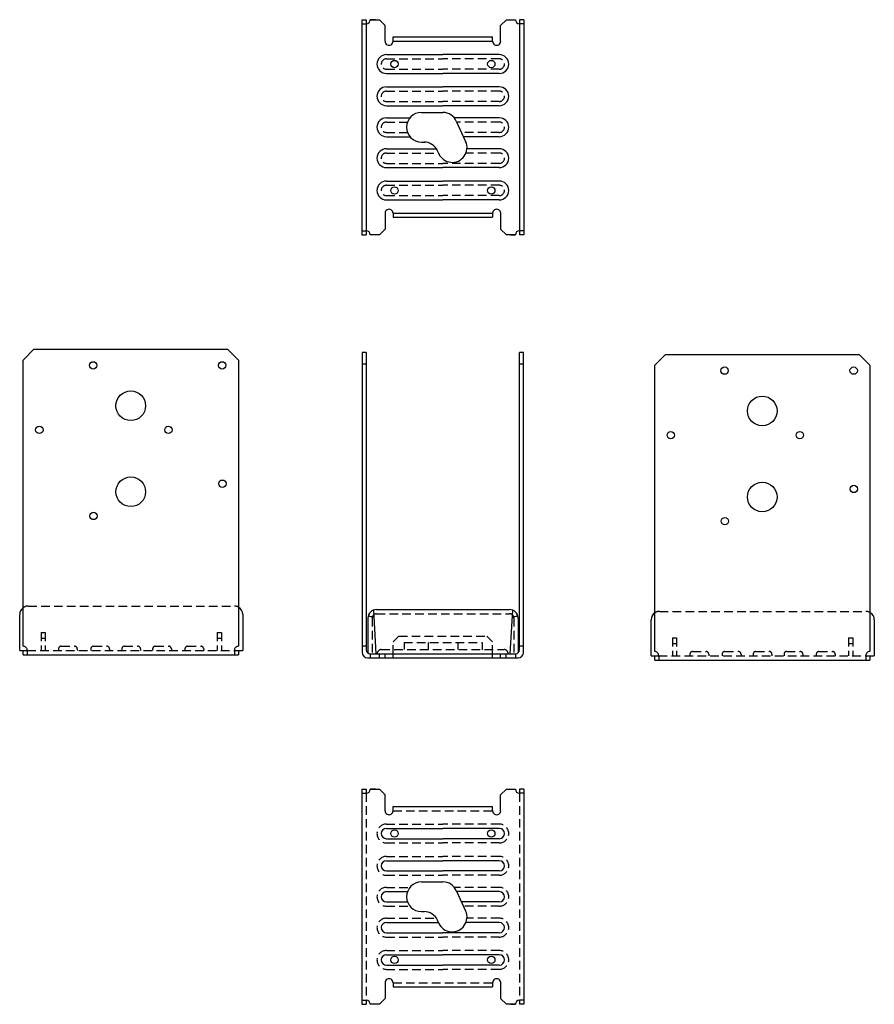
# Model space of a CAD drawing. Extents: x -9.8 to 10.1, y -6.5 to 16.4.
import ezdxf

# ---------------------------------------------------------------- set-up
doc = ezdxf.new("R2010")
doc.units = 0
doc.header["$LTSCALE"] = 0.4
doc.header["$MEASUREMENT"] = 0
doc.linetypes.add('DASHED', pattern=[0.75, 0.5, -0.25])
doc.layers.get('0').update_dxf_attribs({"linetype": 'CONTINUOUS'})
doc.layers.add('DASHED', color=8, linetype='DASHED')

msp = doc.modelspace()

# ---------------------------------------------------------------- linework, layer by layer
for p, q in [((-1.817, 16.377), (-1.817, 11.377)), ((-1.817, 16.377), (-1.718, 16.377)), ((-1.817, 16.283), (-1.718, 16.283)), ((-1.718, 16.377), (-1.718, 16.283)), ((-1.718, 16.283), (-1.718, 11.47)), ((-1.624, 16.377), (-1.412, 16.377)), ((-1.506, 16.377), (-1.624, 16.377)), ((-1.28, 16.245), (-1.412, 16.377)), ((1.539, 16.377), (1.407, 16.245)), ((1.539, 16.377), (1.751, 16.377)), ((1.845, 16.377), (1.845, 16.283)), ((1.944, 16.377), (1.845, 16.377)), ((1.845, 16.283), (1.845, 11.47)), ((1.944, 16.283), (1.845, 16.283)), ((1.944, 16.377), (1.944, 11.377)), ((-1.28, 15.877), (-1.28, 16.245)), ((1.407, 15.877), (1.407, 16.245)), ((-1.093, 15.976), (1.22, 15.976)), ((-1.093, 15.877), (-1.093, 15.976)), ((-1.093, 15.877), (1.22, 15.877)), ((1.22, 15.877), (1.22, 15.976)), ((-1.249, 15.564), (0.064, 15.564)), ((1.376, 15.564), (0.064, 15.564)), ((-1.249, 15.127), (0.064, 15.127)), ((1.376, 15.127), (0.064, 15.127)), ((-1.249, 14.814), (0.064, 14.814)), ((1.376, 14.814), (0.064, 14.814)), ((-1.249, 14.377), (0.064, 14.377)), ((-0.436, 14.221), (0.064, 14.221)), ((1.376, 14.377), (0.064, 14.377)), ((-1.249, 14.096), (-0.702, 14.096)), ((1.376, 14.096), (0.329, 14.096)), ((0.376, 14.021), (0.593, 13.549)), ((-1.249, 13.658), (-0.702, 13.658)), ((-0.436, 13.533), (-0.367, 13.533)), ((1.376, 13.658), (0.543, 13.658)), ((-1.249, 13.377), (-0.088, 13.377)), ((-0.066, 13.337), (-0.029, 13.257)), ((1.376, 13.377), (0.624, 13.377)), ((-1.249, 12.939), (0.064, 12.939)), ((1.376, 12.939), (0.064, 12.939)), ((-1.249, 12.627), (0.064, 12.627)), ((1.376, 12.627), (0.064, 12.627)), ((-1.249, 12.189), (0.064, 12.189)), ((1.376, 12.189), (0.064, 12.189)), ((-1.28, 11.877), (-1.28, 11.509)), ((-1.093, 11.877), (1.22, 11.877)), ((-1.093, 11.877), (-1.093, 11.784)), ((-1.093, 11.784), (1.22, 11.784)), ((1.22, 11.877), (1.22, 11.784)), ((1.407, 11.877), (1.407, 11.509)), ((-1.817, 11.47), (-1.718, 11.47)), ((-1.718, 11.47), (-1.718, 11.377)), ((-1.28, 11.509), (-1.412, 11.377)), ((1.407, 11.509), (1.539, 11.377)), ((1.944, 11.47), (1.845, 11.47)), ((1.845, 11.47), (1.845, 11.377)), ((-1.817, 11.377), (-1.718, 11.377)), ((-1.412, 11.377), (-1.624, 11.377)), ((-1.506, 11.377), (-1.624, 11.377)), ((1.751, 11.377), (1.539, 11.377)), ((1.633, 11.377), (1.751, 11.377)), ((1.944, 11.377), (1.845, 11.377)), ((-9.69, 8.467), (-9.44, 8.717)), ((-9.44, 8.717), (-4.94, 8.717)), ((-4.69, 8.467), (-4.94, 8.717)), ((-1.812, 8.638), (-1.812, 1.669)), ((-1.718, 8.638), (-1.812, 8.638)), ((-1.718, 8.638), (-1.718, 1.731)), ((1.844, 1.731), (1.844, 8.638)), ((1.938, 8.638), (1.844, 8.638)), ((1.938, 1.669), (1.938, 8.638)), ((4.987, 8.345), (5.237, 8.595)), ((5.237, 8.595), (9.737, 8.595)), ((9.987, 8.345), (9.737, 8.595)), ((-9.69, 1.813), (-9.69, 8.467)), ((-4.69, 8.467), (-4.69, 1.813)), ((-1.718, 8.372), (-1.812, 8.372)), ((1.938, 8.372), (1.844, 8.372)), ((4.987, 1.691), (4.987, 8.345)), ((9.987, 8.345), (9.987, 1.691)), ((-9.772, 1.715), (-9.772, 2.549)), ((-4.585, 2.549), (-4.585, 1.715)), ((-1.551, 2.654), (-1.493, 1.638)), ((-1.479, 2.667), (1.614, 2.667)), ((1.686, 2.654), (1.621, 1.638)), ((-1.677, 2.469), (-1.677, 1.654)), ((1.812, 2.469), (1.812, 1.66)), ((4.904, 1.593), (4.904, 2.427)), ((10.092, 2.427), (10.092, 1.593)), ((-9.772, 1.715), (-9.596, 1.715)), ((-9.69, 1.616), (-9.69, 1.715)), ((-9.69, 1.616), (-4.69, 1.616)), ((-9.596, 1.715), (-9.596, 1.616)), ((-4.783, 1.715), (-4.783, 1.616)), ((-4.783, 1.715), (-4.585, 1.715)), ((-4.69, 1.715), (-4.69, 1.616)), ((-1.812, 1.825), (-1.718, 1.825)), ((-1.624, 1.638), (1.751, 1.638)), ((-1.619, 1.544), (-1.619, 1.644)), ((-1.412, 1.544), (-1.412, 1.638)), ((-1.277, 1.544), (-1.277, 1.638)), ((-1.093, 1.544), (-1.093, 1.638)), ((1.22, 1.544), (1.22, 1.638)), ((1.405, 1.544), (1.405, 1.638)), ((1.538, 1.544), (1.538, 1.638)), ((1.758, 1.544), (1.758, 1.644)), ((1.844, 1.825), (1.938, 1.825)), ((-1.687, 1.544), (1.247, 1.544)), ((1.247, 1.544), (1.813, 1.544)), ((4.904, 1.593), (5.08, 1.593)), ((4.987, 1.494), (4.987, 1.593)), ((4.987, 1.494), (9.987, 1.494)), ((5.08, 1.593), (5.08, 1.494)), ((9.894, 1.593), (9.894, 1.494)), ((9.894, 1.593), (10.092, 1.593)), ((9.987, 1.593), (9.987, 1.494)), ((-1.817, -1.509), (-1.817, -6.509)), ((-1.817, -1.509), (-1.718, -1.509)), ((-1.718, -1.509), (-1.718, -1.602)), ((-1.624, -1.509), (-1.412, -1.509)), ((-1.506, -1.509), (-1.624, -1.509)), ((-1.28, -1.641), (-1.412, -1.509)), ((1.539, -1.509), (1.407, -1.641)), ((1.539, -1.509), (1.751, -1.509)), ((1.845, -1.509), (1.845, -1.602)), ((1.944, -1.509), (1.845, -1.509)), ((1.944, -1.509), (1.944, -6.509)), ((-1.817, -1.602), (-1.718, -1.602)), ((-1.28, -2.009), (-1.28, -1.641)), ((1.407, -2.009), (1.407, -1.641)), ((1.944, -1.602), (1.845, -1.602)), ((-1.093, -1.91), (1.22, -1.91)), ((-1.093, -2.009), (-1.093, -1.91)), ((1.22, -2.009), (1.22, -1.91)), ((-1.249, -2.42), (0.064, -2.42)), ((1.376, -2.42), (0.064, -2.42)), ((-1.249, -2.66), (0.064, -2.66)), ((1.376, -2.66), (0.064, -2.66)), ((-1.249, -3.17), (0.064, -3.17)), ((1.376, -3.17), (0.064, -3.17)), ((-1.249, -3.41), (0.064, -3.41)), ((1.376, -3.41), (0.064, -3.41)), ((-1.249, -3.889), (-0.759, -3.889)), ((-0.436, -3.665), (0.064, -3.665)), ((0.376, -3.865), (0.593, -4.336)), ((1.376, -3.889), (0.387, -3.889)), ((-1.249, -4.128), (-0.759, -4.128)), ((1.376, -4.128), (0.497, -4.128)), ((-0.436, -4.352), (-0.367, -4.352)), ((-0.066, -4.549), (-0.029, -4.628)), ((-1.249, -4.608), (-0.038, -4.608)), ((1.376, -4.608), (0.601, -4.608)), ((-1.249, -4.847), (0.064, -4.847)), ((1.376, -4.847), (0.064, -4.847)), ((-1.249, -5.358), (0.064, -5.358)), ((1.376, -5.358), (0.064, -5.358)), ((-1.249, -5.597), (0.064, -5.597)), ((1.376, -5.597), (0.064, -5.597)), ((-1.28, -6.009), (-1.28, -6.376)), ((-1.093, -6.009), (-1.093, -6.101)), ((-1.093, -6.101), (1.22, -6.101)), ((1.22, -6.009), (1.22, -6.101)), ((1.407, -6.009), (1.407, -6.376)), ((-1.28, -6.376), (-1.412, -6.509)), ((1.407, -6.376), (1.539, -6.509)), ((-1.817, -6.415), (-1.718, -6.415)), ((-1.817, -6.509), (-1.718, -6.509)), ((-1.718, -6.415), (-1.718, -6.509)), ((-1.412, -6.509), (-1.624, -6.509)), ((-1.506, -6.509), (-1.624, -6.509)), ((1.751, -6.509), (1.539, -6.509)), ((1.633, -6.509), (1.751, -6.509)), ((1.944, -6.415), (1.845, -6.415)), ((1.845, -6.415), (1.845, -6.509)), ((1.944, -6.509), (1.845, -6.509))]:
    msp.add_line(p, q)
for centre, radius in [((-1.061, 15.346), 0.0855), ((1.189, 15.346), 0.0855), ((-1.061, 12.408), 0.0855), ((1.189, 12.408), 0.0855), ((-8.065, 8.342), 0.0855), ((-5.065, 8.342), 0.0855), ((6.612, 8.22), 0.0855), ((9.612, 8.22), 0.0855), ((-7.19, 7.404), 0.344), ((7.487, 7.283), 0.344), ((-9.316, 6.842), 0.0855), ((-6.316, 6.842), 0.0855), ((5.36, 6.72), 0.0855), ((8.36, 6.72), 0.0855), ((-7.19, 5.404), 0.344), ((-5.06, 5.592), 0.0855), ((7.487, 5.283), 0.344), ((9.616, 5.47), 0.0855), ((-8.058, 4.842), 0.0855), ((6.618, 4.72), 0.0855), ((-1.061, -2.54), 0.0855), ((1.189, -2.54), 0.0855), ((-1.061, -5.477), 0.0855), ((1.189, -5.477), 0.0855)]:
    msp.add_circle(centre, radius)
for centre, radius, start, end in [((-1.718, 16.377), 0.0935, 270, 0), ((1.845, 16.377), 0.0935, 180, 270), ((-1.186, 15.877), 0.0935, 179.9999, 0.0001), ((1.314, 15.877), 0.0935, 179.9999, 0.0001), ((-1.249, 15.346), 0.219, 90, 270), ((1.376, 15.346), 0.219, 270, 90), ((-1.249, 14.596), 0.219, 90, 270), ((1.376, 14.596), 0.219, 270, 90), ((-0.436, 13.877), 0.344, 90, 270), ((0.064, 13.877), 0.344, 24.7845, 90), ((-1.249, 13.877), 0.219, 90, 270), ((1.376, 13.877), 0.219, 270, 90), ((-0.376, 13.189), 0.344, 24.7845, 90), ((0.281, 13.405), 0.344, 204.0815, 24.7844), ((-1.249, 13.158), 0.219, 90, 270), ((1.376, 13.158), 0.219, 270, 90), ((-1.249, 12.408), 0.219, 90, 270), ((1.376, 12.408), 0.219, 270, 90), ((-1.186, 11.877), 0.0935, 359.9999, 180.0001), ((1.314, 11.877), 0.0935, 359.9999, 180.0001), ((-1.718, 11.377), 0.0935, 0, 90), ((1.845, 11.377), 0.0935, 90, 180), ((-9.574, 2.549), 0.198, 125.6096, 180), ((-4.783, 2.549), 0.198, 0, 61.9156), ((-1.479, 2.469), 0.198, 90, 180), ((-1.586, 2.645), 0.142, 234.9492, 287.7071), ((-1.479, 2.469), 0.099, 131.7554, 159.9585), ((1.614, 2.469), 0.198, 0, 90), ((1.715, 2.645), 0.142, 254.4311, 307.5832), ((1.614, 2.469), 0.099, 19.7322, 48.8681), ((5.102, 2.427), 0.198, 125.6096, 180), ((9.894, 2.427), 0.198, 0, 61.9156), ((-9.69, 1.719), 0.0935, 357.3737, 90.0308), ((-4.69, 1.719), 0.0935, 90, 182.6263), ((-1.687, 1.669), 0.125, 180, 270), ((-1.624, 1.731), 0.0938, 180, 270), ((1.751, 1.731), 0.0938, 270, 0), ((1.813, 1.669), 0.125, 270, 0), ((4.987, 1.598), 0.0935, 357.3737, 90.0308), ((9.987, 1.598), 0.0935, 90, 182.6263), ((-1.718, -1.509), 0.0935, 270, 0), ((1.845, -1.509), 0.0935, 180, 270), ((-1.186, -2.009), 0.0935, 179.9999, 0.0001), ((1.314, -2.009), 0.0935, 179.9999, 0.0001), ((-1.249, -2.54), 0.12, 90, 270), ((1.376, -2.54), 0.12, 270, 90), ((-1.249, -3.29), 0.12, 90, 270), ((1.376, -3.29), 0.12, 270, 90), ((-1.249, -4.009), 0.12, 90, 270), ((-0.436, -4.009), 0.344, 90, 270), ((0.064, -4.009), 0.344, 24.7845, 90), ((1.376, -4.009), 0.12, 270, 90), ((0.281, -4.48), 0.344, 204.0815, 24.7844), ((-0.376, -4.696), 0.344, 24.7845, 90), ((-1.249, -4.727), 0.12, 90, 270), ((1.376, -4.727), 0.12, 270, 90), ((-1.249, -5.477), 0.12, 90, 270), ((1.376, -5.477), 0.12, 270, 90), ((-1.186, -6.009), 0.0935, 359.9999, 180.0001), ((1.314, -6.009), 0.0935, 359.9999, 180.0001), ((-1.718, -6.509), 0.0935, 0, 90), ((1.845, -6.509), 0.0935, 90, 180)]:
    msp.add_arc(centre, radius, start, end)
at = {"layer": 'DASHED'}
for p, q in [((-1.249, 15.465), (0.064, 15.465)), ((1.376, 15.465), (0.064, 15.465)), ((-1.249, 15.226), (0.064, 15.226)), ((1.376, 15.226), (0.064, 15.226)), ((-1.249, 14.715), (0.064, 14.715)), ((1.376, 14.715), (0.064, 14.715)), ((-1.249, 14.476), (0.064, 14.476)), ((1.376, 14.476), (0.064, 14.476)), ((-1.249, 13.997), (-0.759, 13.997)), ((1.376, 13.997), (0.387, 13.997)), ((-1.249, 13.757), (-0.759, 13.757)), ((1.376, 13.757), (0.497, 13.757)), ((-1.249, 13.278), (-0.038, 13.278)), ((1.376, 13.278), (0.601, 13.278)), ((-1.249, 13.038), (0.064, 13.038)), ((1.376, 13.038), (0.064, 13.038)), ((-1.249, 12.528), (0.064, 12.528)), ((1.376, 12.528), (0.064, 12.528)), ((-1.249, 12.288), (0.064, 12.288)), ((1.376, 12.288), (0.064, 12.288)), ((-9.574, 2.747), (-4.783, 2.747)), ((-1.479, 2.568), (1.614, 2.568)), ((5.102, 2.625), (9.894, 2.625)), ((-1.578, 2.469), (-1.578, 1.654)), ((1.713, 2.469), (1.713, 1.66)), ((-9.275, 2.13), (-9.275, 1.715)), ((-9.275, 2.13), (-9.183, 2.13)), ((-9.183, 2.13), (-9.183, 1.715)), ((-5.183, 2.13), (-5.183, 1.715)), ((-5.183, 2.13), (-5.084, 2.13)), ((-5.084, 2.13), (-5.084, 1.715)), ((-9.275, 1.998), (-9.183, 1.998)), ((-5.183, 1.998), (-5.084, 1.998)), ((-0.961, 2.049), (-1.093, 1.917)), ((-1.093, 1.638), (-1.093, 1.917)), ((-0.961, 2.049), (1.088, 2.049)), ((-0.839, 1.904), (0.974, 1.904)), ((-0.839, 1.904), (-0.839, 1.737)), ((-0.276, 1.904), (-0.276, 1.737)), ((0.411, 1.904), (0.411, 1.737)), ((0.974, 1.904), (0.974, 1.732)), ((1.088, 2.049), (1.22, 1.917)), ((1.22, 1.638), (1.22, 1.917)), ((5.401, 2.009), (5.401, 1.593)), ((5.401, 2.009), (5.494, 2.009)), ((5.401, 1.876), (5.494, 1.876)), ((5.494, 2.009), (5.494, 1.593)), ((9.494, 2.009), (9.494, 1.593)), ((9.494, 2.009), (9.593, 2.009)), ((9.494, 1.876), (9.593, 1.876)), ((9.593, 2.009), (9.593, 1.593)), ((-9.596, 1.715), (-4.783, 1.715)), ((-8.87, 1.751), (-8.87, 1.715)), ((-8.808, 1.814), (-8.495, 1.814)), ((-8.433, 1.751), (-8.433, 1.715)), ((-8.12, 1.751), (-8.12, 1.715)), ((-8.058, 1.814), (-7.745, 1.814)), ((-7.683, 1.751), (-7.683, 1.715)), ((-7.401, 1.751), (-7.401, 1.715)), ((-7.339, 1.814), (-7.026, 1.814)), ((-6.964, 1.751), (-6.964, 1.715)), ((-6.683, 1.751), (-6.683, 1.715)), ((-6.62, 1.814), (-6.308, 1.814)), ((-6.245, 1.751), (-6.245, 1.715)), ((-5.933, 1.751), (-5.933, 1.715)), ((-5.87, 1.814), (-5.558, 1.814)), ((-5.495, 1.751), (-5.495, 1.715)), ((-1.462, 1.638), (-1.462, 1.643)), ((-1.368, 1.737), (1.488, 1.737)), ((1.582, 1.638), (1.582, 1.643)), ((5.806, 1.63), (5.806, 1.593)), ((5.869, 1.692), (6.181, 1.692)), ((6.244, 1.63), (6.244, 1.593)), ((6.556, 1.63), (6.556, 1.593)), ((6.619, 1.692), (6.931, 1.692)), ((6.994, 1.63), (6.994, 1.593)), ((7.275, 1.63), (7.275, 1.593)), ((7.338, 1.692), (7.65, 1.692)), ((7.713, 1.63), (7.713, 1.593)), ((7.994, 1.63), (7.994, 1.593)), ((8.056, 1.692), (8.369, 1.692)), ((8.431, 1.63), (8.431, 1.593)), ((8.744, 1.63), (8.744, 1.593)), ((8.806, 1.692), (9.119, 1.692)), ((9.181, 1.63), (9.181, 1.593)), ((5.08, 1.593), (9.894, 1.593)), ((-1.718, -1.602), (-1.718, -6.415)), ((1.845, -1.602), (1.845, -6.415)), ((-1.093, -2.009), (1.22, -2.009)), ((-1.249, -2.321), (0.064, -2.321)), ((1.376, -2.321), (0.064, -2.321)), ((-1.249, -2.759), (0.064, -2.759)), ((1.376, -2.759), (0.064, -2.759)), ((-1.249, -3.071), (0.064, -3.071)), ((1.376, -3.071), (0.064, -3.071)), ((-1.249, -3.509), (0.064, -3.509)), ((1.376, -3.509), (0.064, -3.509)), ((-1.249, -3.79), (-0.702, -3.79)), ((1.376, -3.79), (0.329, -3.79)), ((-1.249, -4.227), (-0.702, -4.227)), ((1.376, -4.227), (0.543, -4.227)), ((-1.249, -4.509), (-0.088, -4.509)), ((1.376, -4.509), (0.624, -4.509)), ((-1.249, -4.946), (0.064, -4.946)), ((1.376, -4.946), (0.064, -4.946)), ((-1.249, -5.259), (0.064, -5.259)), ((1.376, -5.259), (0.064, -5.259)), ((-1.249, -5.696), (0.064, -5.696)), ((1.376, -5.696), (0.064, -5.696)), ((-1.093, -6.009), (1.22, -6.009))]:
    msp.add_line(p, q, dxfattribs=at)
for centre, radius, start, end in [((-1.249, 15.346), 0.12, 90, 270), ((1.376, 15.346), 0.12, 270, 90), ((-1.249, 14.596), 0.12, 90, 270), ((1.376, 14.596), 0.12, 270, 90), ((-1.249, 13.877), 0.12, 90, 270), ((1.376, 13.877), 0.12, 270, 90), ((-1.249, 13.158), 0.12, 90, 270), ((1.376, 13.158), 0.12, 270, 90), ((-1.249, 12.408), 0.12, 90, 270), ((1.376, 12.408), 0.12, 270, 90), ((-9.574, 2.549), 0.198, 90, 125.6096), ((-4.783, 2.549), 0.198, 61.9156, 90), ((-1.479, 2.469), 0.099, 90, 131.7554), ((1.614, 2.469), 0.099, 48.8681, 90), ((5.102, 2.427), 0.198, 90, 125.6096), ((9.894, 2.427), 0.198, 61.9156, 90), ((-1.479, 2.469), 0.099, 159.9585, 180), ((1.614, 2.469), 0.099, 0, 19.7322), ((-8.808, 1.751), 0.0625, 90, 180), ((-8.495, 1.751), 0.0625, 0, 90), ((-8.058, 1.751), 0.0625, 90, 180), ((-7.745, 1.751), 0.0625, 0, 90), ((-7.339, 1.751), 0.0625, 90, 180), ((-7.026, 1.751), 0.0625, 0, 90), ((-6.62, 1.751), 0.0625, 90, 180), ((-6.308, 1.751), 0.0625, 0, 90), ((-5.87, 1.751), 0.0625, 90, 180), ((-5.558, 1.751), 0.0625, 0, 90), ((-1.368, 1.643), 0.0938, 90, 180), ((1.488, 1.643), 0.0938, 0, 90), ((5.869, 1.63), 0.0625, 90, 180), ((6.181, 1.63), 0.0625, 0, 90), ((6.619, 1.63), 0.0625, 90, 180), ((6.931, 1.63), 0.0625, 0, 90), ((7.338, 1.63), 0.0625, 90, 180), ((7.65, 1.63), 0.0625, 0, 90), ((8.056, 1.63), 0.0625, 90, 180), ((8.369, 1.63), 0.0625, 0, 90), ((8.806, 1.63), 0.0625, 90, 180), ((9.119, 1.63), 0.0625, 0, 90), ((-1.249, -2.54), 0.219, 90, 270), ((1.376, -2.54), 0.219, 270, 90), ((-1.249, -3.29), 0.219, 90, 270), ((1.376, -3.29), 0.219, 270, 90), ((-1.249, -4.009), 0.219, 90, 270), ((1.376, -4.009), 0.219, 270, 90), ((-1.249, -4.727), 0.219, 90, 270), ((1.376, -4.727), 0.219, 270, 90), ((-1.249, -5.477), 0.219, 90, 270), ((1.376, -5.477), 0.219, 270, 90)]:
    msp.add_arc(centre, radius, start, end, dxfattribs=at)

doc.saveas('drawing.dxf')
